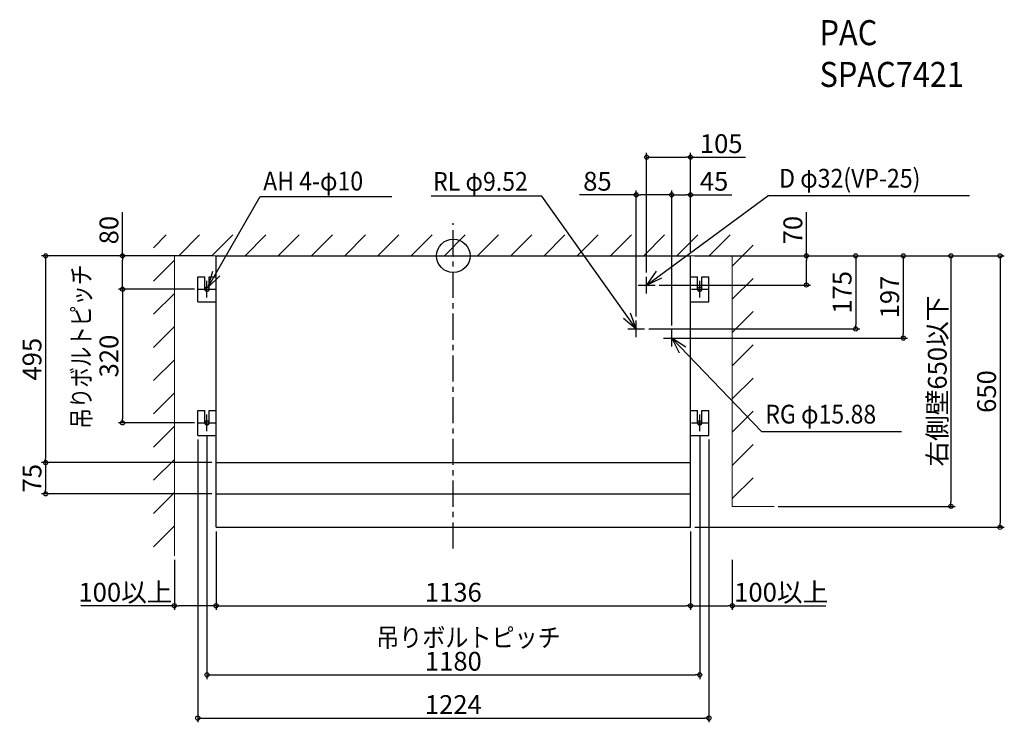
# Model space of a CAD drawing. Extents: x -1038 to 1319, y -1117 to 566.
import ezdxf

# ---------------------------------------------------------------- set-up
doc = ezdxf.new("R2010")
doc.units = 0
doc.header["$LTSCALE"] = 50
doc.header["$MEASUREMENT"] = 0
doc.header["$PDMODE"] = 3
doc.header["$PDSIZE"] = -2
doc.linetypes.add('CENTER', pattern=[2, 1.25, -0.25, 0.25, -0.25])
doc.layers.get('0').update_dxf_attribs({"linetype": 'CONTINUOUS'})
doc.layers.get('DEFPOINTS').update_dxf_attribs({"linetype": 'CONTINUOUS'})
for name, color, linetype in [('ARRANGE', 1, 'CONTINUOUS'), ('BASIS', 6, 'CENTER'), ('DETAIL', 5, 'CONTINUOUS'), ('ETC', 61, 'CONTINUOUS'), ('FIX', 11, 'CONTINUOUS'), ('NOTE', 4, 'CONTINUOUS'), ('OUTLINE', 3, 'CONTINUOUS'), ('SIZE', 30, 'CONTINUOUS')]:
    doc.layers.add(name, color=color, linetype=linetype)
doc.layers.add('SERVICESPACE', color=2, linetype='CONTINUOUS', lineweight=13)
doc.styles.get("Standard").update_dxf_attribs({"font": 'SIMPLEX', "width": 0.9, "bigfont": 'BIGFONT'})
doc.dimstyles.get("Standard").update_dxf_attribs({"dimtxt": 0.18, "dimasz": 0.18, "dimexe": 0.18, "dimexo": 0.0625, "dimgap": 0.09, "dimtad": 0, "dimtih": 1, "dimtoh": 1, "dimdec": 4, "dimzin": 0, "dimdsep": 46, "dimtxsty": 'STANDARD', "dimcen": 0.09, "dimadec": 0, "dimazin": 0, "dimtfac": 1, "dimtdec": 4, "dimtofl": 0, "dimtmove": 0, "dimatfit": 3, "dimfxl": 1, "dimtolj": 1, "dimtzin": 0, "dimarcsym": 0})

# ---------------------------------------------------------------- blocks, each defined once
blk = doc.blocks.new('_Origin')
at = {"color": 0, "linetype": 'ByBlock', "lineweight": -2}
blk.add_line((0, 0), (-1, 0), dxfattribs=at)
blk.add_circle((0, 0), 0.5, dxfattribs=at)
blk = doc.blocks.new('*D1')
at = {"layer": 'DEFPOINTS', "color": 0, "transparency": 16777216}
for p in [(-568, 0), (-792.2, -80), (-610, -80)]:
    blk.add_point(p, dxfattribs=at)
at = {"layer": 'SIZE', "color": 0, "lineweight": -2, "transparency": 16777216}
for p, q in [((-792.2, 0), (-792.2, 104.4)), ((-578, 0), (-802.2, 0)), ((-792.2, -70), (-792.2, -10)), ((-620, -80), (-802.2, -80))]:
    blk.add_line(p, q, dxfattribs=at)
at = {"layer": 'SIZE', "color": 0, "lineweight": -2, "transparency": 16777216, "xscale": 10, "yscale": 10, "zscale": 10}
for p, rotation in [((-792.2, 0), 90), ((-792.2, -80), 270)]:
    blk.add_blockref('_Origin', p, dxfattribs=dict(at, rotation=rotation))
at = {"layer": 'SIZE', "color": 0, "transparency": 16777216, "insert": (-824.7, 61.6), "char_height": 45, "attachment_point": 5, "rotation": 90}
blk.add_mtext('\\A1;80', dxfattribs=at)
blk = doc.blocks.new('*D2')
at = {"layer": 'DEFPOINTS', "color": 0, "transparency": 16777216}
for p in [(-610, -80), (-792.2, -400), (-610, -400)]:
    blk.add_point(p, dxfattribs=at)
at = {"layer": 'SIZE', "color": 0, "lineweight": -2, "transparency": 16777216}
for p, q in [((-620, -80), (-802.2, -80)), ((-792.2, -90), (-792.2, -390)), ((-620, -400), (-802.2, -400))]:
    blk.add_line(p, q, dxfattribs=at)
at = {"layer": 'SIZE', "color": 0, "lineweight": -2, "transparency": 16777216, "xscale": 10, "yscale": 10, "zscale": 10}
for p, rotation in [((-792.2, -80), 90), ((-792.2, -400), 270)]:
    blk.add_blockref('_Origin', p, dxfattribs=dict(at, rotation=rotation))
at = {"layer": 'SIZE', "color": 0, "transparency": 16777216, "insert": (-824.7, -240), "char_height": 45, "attachment_point": 5, "rotation": 90}
blk.add_mtext('\\A1;320', dxfattribs=at)
blk = doc.blocks.new('*D3')
at = {"layer": 'DEFPOINTS', "color": 0, "transparency": 16777216}
for p in [(-568, 0), (-976.4, -495), (-568, -495)]:
    blk.add_point(p, dxfattribs=at)
at = {"layer": 'SIZE', "color": 0, "lineweight": -2, "transparency": 16777216}
for p, q in [((-578, 0), (-986.4, 0)), ((-976.4, -10), (-976.4, -485)), ((-578, -495), (-986.4, -495))]:
    blk.add_line(p, q, dxfattribs=at)
at = {"layer": 'SIZE', "color": 0, "lineweight": -2, "transparency": 16777216, "xscale": 10, "yscale": 10, "zscale": 10}
for p, rotation in [((-976.4, 0), 90), ((-976.4, -495), 270)]:
    blk.add_blockref('_Origin', p, dxfattribs=dict(at, rotation=rotation))
at = {"layer": 'SIZE', "color": 0, "transparency": 16777216, "insert": (-1008.9, -247.5), "char_height": 45, "attachment_point": 5, "rotation": 90}
blk.add_mtext('\\A1;495', dxfattribs=at)
blk = doc.blocks.new('*D4')
at = {"layer": 'DEFPOINTS', "color": 0, "transparency": 16777216}
for p in [(-568, -495), (-976.4, -570), (-568, -570)]:
    blk.add_point(p, dxfattribs=at)
at = {"layer": 'SIZE', "color": 0, "lineweight": -2, "transparency": 16777216}
for p, q in [((-578, -495), (-986.4, -495)), ((-976.4, -505), (-976.4, -560)), ((-578, -570), (-986.4, -570))]:
    blk.add_line(p, q, dxfattribs=at)
at = {"layer": 'SIZE', "color": 0, "lineweight": -2, "transparency": 16777216, "xscale": 10, "yscale": 10, "zscale": 10}
for p, rotation in [((-976.4, -495), 90), ((-976.4, -570), 270)]:
    blk.add_blockref('_Origin', p, dxfattribs=dict(at, rotation=rotation))
at = {"layer": 'SIZE', "color": 0, "transparency": 16777216, "insert": (-1008.9, -532.5), "char_height": 45, "attachment_point": 5, "rotation": 90}
blk.add_mtext('\\A1;75', dxfattribs=at)
blk = doc.blocks.new('*D6')
at = {"layer": 'DEFPOINTS', "color": 0, "transparency": 16777216}
for p in [(568, 0), (483, -70), (845.6, -70)]:
    blk.add_point(p, dxfattribs=at)
at = {"layer": 'SIZE', "color": 0, "lineweight": -2, "transparency": 16777216}
for p, q in [((845.6, 0), (845.6, 104.4)), ((578, 0), (855.6, 0)), ((845.6, -60), (845.6, -10)), ((493, -70), (855.6, -70))]:
    blk.add_line(p, q, dxfattribs=at)
at = {"layer": 'SIZE', "color": 0, "lineweight": -2, "transparency": 16777216, "xscale": 10, "yscale": 10, "zscale": 10}
for p, rotation in [((845.6, 0), 90), ((845.6, -70), 270)]:
    blk.add_blockref('_Origin', p, dxfattribs=dict(at, rotation=rotation))
at = {"layer": 'SIZE', "color": 0, "transparency": 16777216, "insert": (813.1, 61.6), "char_height": 45, "attachment_point": 5, "rotation": 90}
blk.add_mtext('\\A1;70', dxfattribs=at)
blk = doc.blocks.new('*D7')
at = {"layer": 'DEFPOINTS', "color": 0, "transparency": 16777216}
for p in [(568, 0), (458, -175), (963.6, -175)]:
    blk.add_point(p, dxfattribs=at)
at = {"layer": 'SIZE', "color": 0, "lineweight": -2, "transparency": 16777216}
for p, q in [((578, 0), (973.6, 0)), ((963.6, -10), (963.6, -165)), ((468, -175), (973.6, -175))]:
    blk.add_line(p, q, dxfattribs=at)
at = {"layer": 'SIZE', "color": 0, "lineweight": -2, "transparency": 16777216, "xscale": 10, "yscale": 10, "zscale": 10}
for p, rotation in [((963.6, 0), 90), ((963.6, -175), 270)]:
    blk.add_blockref('_Origin', p, dxfattribs=dict(at, rotation=rotation))
at = {"layer": 'SIZE', "color": 0, "transparency": 16777216, "insert": (931.1, -87.5), "char_height": 45, "attachment_point": 5, "rotation": 90}
blk.add_mtext('\\A1;175', dxfattribs=at)
blk = doc.blocks.new('*D8')
at = {"layer": 'DEFPOINTS', "color": 0, "transparency": 16777216}
for p in [(568, 0), (503, -197), (1077.5, -197)]:
    blk.add_point(p, dxfattribs=at)
at = {"layer": 'SIZE', "color": 0, "lineweight": -2, "transparency": 16777216}
for p, q in [((578, 0), (1087.5, 0)), ((1077.5, -10), (1077.5, -187)), ((513, -197), (1087.5, -197))]:
    blk.add_line(p, q, dxfattribs=at)
at = {"layer": 'SIZE', "color": 0, "lineweight": -2, "transparency": 16777216, "xscale": 10, "yscale": 10, "zscale": 10}
for p, rotation in [((1077.5, 0), 90), ((1077.5, -197), 270)]:
    blk.add_blockref('_Origin', p, dxfattribs=dict(at, rotation=rotation))
at = {"layer": 'SIZE', "color": 0, "transparency": 16777216, "insert": (1045, -98.5), "char_height": 45, "attachment_point": 5, "rotation": 90}
blk.add_mtext('\\A1;197', dxfattribs=at)
blk = doc.blocks.new('*D9')
at = {"layer": 'DEFPOINTS', "color": 0, "transparency": 16777216}
for p in [(523, 146.1), (568, 0), (523, -177)]:
    blk.add_point(p, dxfattribs=at)
at = {"layer": 'SIZE', "color": 0, "lineweight": -2, "transparency": 16777216}
for p, q in [((523, -167), (523, 156.1)), ((533, 146.1), (558, 146.1)), ((568, 10), (568, 156.1)), ((568, 146.1), (667.2, 146.1))]:
    blk.add_line(p, q, dxfattribs=at)
at = {"layer": 'SIZE', "color": 0, "lineweight": -2, "transparency": 16777216, "xscale": 10, "yscale": 10, "zscale": 10, "rotation": 180}
blk.add_blockref('_Origin', (523, 146.1), dxfattribs=at)
at = {"layer": 'SIZE', "color": 0, "lineweight": -2, "transparency": 16777216, "xscale": 10, "yscale": 10, "zscale": 10}
blk.add_blockref('_Origin', (568, 146.1), dxfattribs=at)
at = {"layer": 'SIZE', "color": 0, "transparency": 16777216, "insert": (624.4, 178.6), "char_height": 45, "attachment_point": 5}
blk.add_mtext('\\A1;45', dxfattribs=at)
blk = doc.blocks.new('*D10')
at = {"layer": 'DEFPOINTS', "color": 0, "transparency": 16777216}
for p in [(438, 146.1), (438, -155), (523, -177)]:
    blk.add_point(p, dxfattribs=at)
at = {"layer": 'SIZE', "color": 0, "lineweight": -2, "transparency": 16777216}
for p, q in [((438, 146.1), (302.4, 146.1)), ((438, -145), (438, 156.1)), ((513, 146.1), (448, 146.1)), ((523, -167), (523, 156.1))]:
    blk.add_line(p, q, dxfattribs=at)
at = {"layer": 'SIZE', "color": 0, "lineweight": -2, "transparency": 16777216, "xscale": 10, "yscale": 10, "zscale": 10, "rotation": 180}
blk.add_blockref('_Origin', (438, 146.1), dxfattribs=at)
at = {"layer": 'SIZE', "color": 0, "lineweight": -2, "transparency": 16777216, "xscale": 10, "yscale": 10, "zscale": 10}
blk.add_blockref('_Origin', (523, 146.1), dxfattribs=at)
at = {"layer": 'SIZE', "color": 0, "transparency": 16777216, "insert": (345.1, 178.6), "char_height": 45, "attachment_point": 5}
blk.add_mtext('\\A1;85', dxfattribs=at)
blk = doc.blocks.new('*D11')
at = {"layer": 'DEFPOINTS', "color": 0, "transparency": 16777216}
for p in [(-568, -650), (568, -650), (568, -838.1)]:
    blk.add_point(p, dxfattribs=at)
at = {"layer": 'SIZE', "color": 0, "lineweight": -2, "transparency": 16777216}
for p, q in [((-568, -660), (-568, -848.1)), ((568, -660), (568, -848.1)), ((-558, -838.1), (558, -838.1))]:
    blk.add_line(p, q, dxfattribs=at)
at = {"layer": 'SIZE', "color": 0, "lineweight": -2, "transparency": 16777216, "xscale": 10, "yscale": 10, "zscale": 10, "rotation": 180}
blk.add_blockref('_Origin', (-568, -838.1), dxfattribs=at)
at = {"layer": 'SIZE', "color": 0, "lineweight": -2, "transparency": 16777216, "xscale": 10, "yscale": 10, "zscale": 10}
blk.add_blockref('_Origin', (568, -838.1), dxfattribs=at)
at = {"layer": 'SIZE', "color": 0, "transparency": 16777216, "insert": (0, -805.6), "char_height": 45, "attachment_point": 5}
blk.add_mtext('\\A1;1136', dxfattribs=at)
blk = doc.blocks.new('*D12')
at = {"layer": 'DEFPOINTS', "color": 0, "transparency": 16777216}
for p in [(-590, -420), (590, -420), (590, -1003.4)]:
    blk.add_point(p, dxfattribs=at)
at = {"layer": 'SIZE', "color": 0, "lineweight": -2, "transparency": 16777216}
for p, q in [((-590, -430), (-590, -1013.4)), ((590, -430), (590, -1013.4)), ((-580, -1003.4), (580, -1003.4))]:
    blk.add_line(p, q, dxfattribs=at)
at = {"layer": 'SIZE', "color": 0, "lineweight": -2, "transparency": 16777216, "xscale": 10, "yscale": 10, "zscale": 10, "rotation": 180}
blk.add_blockref('_Origin', (-590, -1003.4), dxfattribs=at)
at = {"layer": 'SIZE', "color": 0, "lineweight": -2, "transparency": 16777216, "xscale": 10, "yscale": 10, "zscale": 10}
blk.add_blockref('_Origin', (590, -1003.4), dxfattribs=at)
at = {"layer": 'SIZE', "color": 0, "transparency": 16777216, "insert": (0, -970.9), "char_height": 45, "attachment_point": 5}
blk.add_mtext('\\A1;1180', dxfattribs=at)
blk = doc.blocks.new('*D13')
at = {"layer": 'DEFPOINTS', "color": 0, "transparency": 16777216}
for p in [(-612, -430), (612, -430), (612, -1107.1)]:
    blk.add_point(p, dxfattribs=at)
at = {"layer": 'SIZE', "color": 0, "lineweight": -2, "transparency": 16777216}
for p, q in [((-612, -440), (-612, -1117.1)), ((612, -440), (612, -1117.1)), ((-602, -1107.1), (602, -1107.1))]:
    blk.add_line(p, q, dxfattribs=at)
at = {"layer": 'SIZE', "color": 0, "lineweight": -2, "transparency": 16777216, "xscale": 10, "yscale": 10, "zscale": 10, "rotation": 180}
blk.add_blockref('_Origin', (-612, -1107.1), dxfattribs=at)
at = {"layer": 'SIZE', "color": 0, "lineweight": -2, "transparency": 16777216, "xscale": 10, "yscale": 10, "zscale": 10}
blk.add_blockref('_Origin', (612, -1107.1), dxfattribs=at)
at = {"layer": 'SIZE', "color": 0, "transparency": 16777216, "insert": (0, -1074.6), "char_height": 45, "attachment_point": 5}
blk.add_mtext('\\A1;1224', dxfattribs=at)
blk = doc.blocks.new('*D14')
at = {"layer": 'DEFPOINTS', "color": 0, "transparency": 16777216}
for p in [(463, 236.3), (568, 0), (463, -50)]:
    blk.add_point(p, dxfattribs=at)
at = {"layer": 'SIZE', "color": 0, "lineweight": -2, "transparency": 16777216}
for p, q in [((463, -40), (463, 246.3)), ((473, 236.3), (558, 236.3)), ((568, 10), (568, 246.3)), ((568, 236.3), (699.8, 236.3))]:
    blk.add_line(p, q, dxfattribs=at)
at = {"layer": 'SIZE', "color": 0, "lineweight": -2, "transparency": 16777216, "xscale": 10, "yscale": 10, "zscale": 10, "rotation": 180}
blk.add_blockref('_Origin', (463, 236.3), dxfattribs=at)
at = {"layer": 'SIZE', "color": 0, "lineweight": -2, "transparency": 16777216, "xscale": 10, "yscale": 10, "zscale": 10}
blk.add_blockref('_Origin', (568, 236.3), dxfattribs=at)
at = {"layer": 'SIZE', "color": 0, "transparency": 16777216, "insert": (641.6, 268.8), "char_height": 45, "attachment_point": 5}
blk.add_mtext('\\A1;105', dxfattribs=at)
blk = doc.blocks.new('*D15')
at = {"layer": 'DEFPOINTS', "color": 0, "transparency": 16777216}
for p in [(568, -650), (668, -718.2), (668, -838.1)]:
    blk.add_point(p, dxfattribs=at)
at = {"layer": 'SIZE', "color": 0, "lineweight": -2, "transparency": 16777216}
for p, q in [((568, -660), (568, -848.1)), ((668, -728.2), (668, -848.1)), ((578, -838.1), (658, -838.1)), ((668, -838.1), (892.4, -838.1))]:
    blk.add_line(p, q, dxfattribs=at)
at = {"layer": 'SIZE', "color": 0, "lineweight": -2, "transparency": 16777216, "xscale": 10, "yscale": 10, "zscale": 10, "rotation": 180}
blk.add_blockref('_Origin', (568, -838.1), dxfattribs=at)
at = {"layer": 'SIZE', "color": 0, "lineweight": -2, "transparency": 16777216, "xscale": 10, "yscale": 10, "zscale": 10}
blk.add_blockref('_Origin', (668, -838.1), dxfattribs=at)
at = {"layer": 'SIZE', "color": 0, "transparency": 16777216, "insert": (785.2, -805.6), "char_height": 45, "attachment_point": 5}
blk.add_mtext('\\A1;100以上', dxfattribs=at)
blk = doc.blocks.new('*D16')
at = {"layer": 'DEFPOINTS', "color": 0, "transparency": 16777216}
for p in [(-568, -650), (-668, -718.2), (-668, -838.1)]:
    blk.add_point(p, dxfattribs=at)
at = {"layer": 'SIZE', "color": 0, "lineweight": -2, "transparency": 16777216}
for p, q in [((-568, -660), (-568, -848.1)), ((-668, -728.2), (-668, -848.1)), ((-668, -838.1), (-892.4, -838.1)), ((-578, -838.1), (-658, -838.1))]:
    blk.add_line(p, q, dxfattribs=at)
at = {"layer": 'SIZE', "color": 0, "lineweight": -2, "transparency": 16777216, "xscale": 10, "yscale": 10, "zscale": 10, "rotation": 180}
blk.add_blockref('_Origin', (-668, -838.1), dxfattribs=at)
at = {"layer": 'SIZE', "color": 0, "lineweight": -2, "transparency": 16777216, "xscale": 10, "yscale": 10, "zscale": 10}
blk.add_blockref('_Origin', (-568, -838.1), dxfattribs=at)
at = {"layer": 'SIZE', "color": 0, "transparency": 16777216, "insert": (-785.2, -805.6), "char_height": 45, "attachment_point": 5}
blk.add_mtext('\\A1;100以上', dxfattribs=at)
blk = doc.blocks.new('*D17')
at = {"layer": 'DEFPOINTS', "color": 0, "transparency": 16777216}
for p in [(668, 0), (768, -600), (1191.5, -600)]:
    blk.add_point(p, dxfattribs=at)
at = {"layer": 'SIZE', "color": 0, "lineweight": -2, "transparency": 16777216}
for p, q in [((678, 0), (1201.5, 0)), ((1191.5, -10), (1191.5, -590)), ((778, -600), (1201.5, -600))]:
    blk.add_line(p, q, dxfattribs=at)
at = {"layer": 'SIZE', "color": 0, "lineweight": -2, "transparency": 16777216, "xscale": 10, "yscale": 10, "zscale": 10}
for p, rotation in [((1191.5, 0), 90), ((1191.5, -600), 270)]:
    blk.add_blockref('_Origin', p, dxfattribs=dict(at, rotation=rotation))
at = {"layer": 'SIZE', "color": 0, "transparency": 16777216, "insert": (1159, -300), "char_height": 45, "attachment_point": 5, "rotation": 90}
blk.add_mtext('\\A1;右側壁650以下', dxfattribs=at)
blk = doc.blocks.new('*D18')
at = {"layer": 'DEFPOINTS', "color": 0, "transparency": 16777216}
for p in [(668, 0), (568, -650), (1309.5, -650)]:
    blk.add_point(p, dxfattribs=at)
at = {"layer": 'SIZE', "color": 0, "lineweight": -2, "transparency": 16777216}
for p, q in [((678, 0), (1319.5, 0)), ((1309.5, -10), (1309.5, -640)), ((578, -650), (1319.5, -650))]:
    blk.add_line(p, q, dxfattribs=at)
at = {"layer": 'SIZE', "color": 0, "lineweight": -2, "transparency": 16777216, "xscale": 10, "yscale": 10, "zscale": 10}
for p, rotation in [((1309.5, 0), 90), ((1309.5, -650), 270)]:
    blk.add_blockref('_Origin', p, dxfattribs=dict(at, rotation=rotation))
at = {"layer": 'SIZE', "color": 0, "transparency": 16777216, "insert": (1277, -325), "char_height": 45, "attachment_point": 5, "rotation": 90}
blk.add_mtext('\\A1;650', dxfattribs=at)

msp = doc.modelspace()

# ---------------------------------------------------------------- linework, layer by layer
at = {"layer": 'ARRANGE'}
msp.add_circle((0, 0), 40, dxfattribs=at)
msp.add_point((0, 0), dxfattribs=at)
at = {"layer": 'BASIS'}
msp.add_line((0, -700.8401), (0, 78.628), dxfattribs=at)
at = {"layer": 'DETAIL'}
for p, q in [((-568, -650), (-568, 0)), ((-568, 0), (568, 0)), ((568, -650), (568, 0)), ((-612, -50), (-595, -50)), ((-612, -110), (-612, -50)), ((-595, -80), (-595, -50)), ((-585, -50), (-568, -50)), ((-585, -80), (-585, -50)), ((568, -50), (585, -50)), ((585, -80), (585, -50)), ((595, -50), (612, -50)), ((595, -80), (595, -50)), ((612, -110), (612, -50)), ((-612, -110), (-568, -110)), ((568, -110), (612, -110)), ((-612, -430), (-612, -370)), ((-612, -370), (-595, -370)), ((-595, -400), (-595, -370)), ((-585, -400), (-585, -370)), ((-585, -370), (-568, -370)), ((568, -370), (585, -370)), ((585, -400), (585, -370)), ((595, -400), (595, -370)), ((595, -370), (612, -370)), ((612, -430), (612, -370)), ((-612, -430), (-568, -430)), ((568, -430), (612, -430)), ((-568, -495), (568, -495)), ((-568, -570), (568, -570)), ((-568, -650), (568, -650))]:
    msp.add_line(p, q, dxfattribs=at)
for centre in [(-590, -80), (590, -80), (-590, -400), (590, -400)]:
    msp.add_arc(centre, 5, 180, 0, dxfattribs=at)
at = {"layer": 'FIX'}
for centre in [(-590, -80), (590, -80), (-590, -400), (590, -400)]:
    msp.add_circle(centre, 5, dxfattribs=at)
at = {"layer": 'NOTE'}
for p, q in [((-587.6858, -75.5678), (-462.5852, 142.2871)), ((-462.5852, 142.2871), (-146.9068, 142.2871)), ((211.9021, 142.7303), (-53.3644, 142.7303)), ((438, -175), (211.9021, 142.7303)), ((463, -70), (752.7986, 143.9581)), ((1235.7769, 143.9581), (752.7986, 143.9581)), ((-590, -100), (-590, -60)), ((443, -70), (483, -70)), ((463, -90), (463, -50)), ((590, -100), (590, -60)), ((-610, -80), (-570, -80)), ((570, -80), (610, -80)), ((438, -195), (438, -155)), ((418, -175), (458, -175)), ((523, -217), (523, -177)), ((503, -197), (543, -197)), ((523, -197), (737.6955, -420.6543)), ((-610, -400), (-570, -400)), ((-590, -420), (-590, -380)), ((570, -400), (610, -400)), ((590, -420), (590, -380)), ((737.6955, -420.6543), (1073.1398, -420.6543))]:
    msp.add_line(p, q, dxfattribs=at)
for points in [[(-576.8238, -37.2243), (-587.7922, -75.6911), (-559.0599, -47.862)], [(485.4998, -36.928), (463, -70), (499.0214, -52.6087)], [(407.5259, -149.0899), (438, -175), (424.5637, -137.3242)], [(556.5928, -218.7145), (523, -197), (541.235, -232.6018)]]:
    msp.add_lwpolyline(points, dxfattribs=at)
at = {"layer": 'OUTLINE'}
for p, q in [((-568, 0), (568, 0)), ((-568, -650), (-568, 0)), ((568, -650), (568, 0)), ((-568, -650), (568, -650))]:
    msp.add_line(p, q, dxfattribs=at)
at = {"layer": 'SERVICESPACE'}
for p, q in [((-717.9719, 19.296), (-687.2679, 50)), ((-657.7184, 0), (-607.7184, 50)), ((-578.1689, 0), (-528.1689, 50)), ((-498.6194, 0), (-448.6194, 50)), ((-419.0699, 0), (-369.0699, 50)), ((-339.5204, 0), (-289.5204, 50)), ((-259.9708, 0), (-209.9708, 50)), ((-180.4213, 0), (-130.4213, 50)), ((-100.8718, 0), (-50.8718, 50)), ((-21.3223, 0), (28.6777, 50)), ((58.2272, 0), (108.2272, 50)), ((137.7767, 0), (187.7767, 50)), ((217.3262, 0), (267.3262, 50)), ((296.8757, 0), (346.8757, 50)), ((376.4253, 0), (426.4253, 50)), ((455.9748, 0), (505.9748, 50)), ((535.5243, 0), (585.5243, 50)), ((612.8757, 0), (662.8757, 50)), ((668, -24.4253), (718, 25.5747)), ((-668, -718.1834), (-668, 0)), ((-668, 0), (668, 0)), ((668, -600), (668, 0)), ((-717.975, -60.2565), (-667.9712, -10.2528)), ((668, -103.9748), (718, -53.9748)), ((-717.978, -139.8091), (-667.9744, -89.8055)), ((668, -183.5243), (718, -133.5243)), ((-717.981, -219.3616), (-667.9777, -169.3583)), ((668, -263.0738), (718, -213.0738)), ((-717.984, -298.9142), (-667.9809, -248.911)), ((668, -342.6233), (718, -292.6233)), ((-717.9871, -378.4667), (-667.9841, -328.4638)), ((668, -422.1728), (718, -372.1728)), ((-717.9901, -458.0192), (-667.9874, -408.0165)), ((668, -501.7223), (718, -451.7223)), ((-717.9931, -537.5718), (-667.9906, -487.5693)), ((668, -581.2718), (718, -531.2718)), ((-717.9962, -617.1243), (-667.9938, -567.122)), ((668, -600), (768, -600)), ((-717.9992, -696.6769), (-667.9971, -646.6748))]:
    msp.add_line(p, q, dxfattribs=at)

# ---------------------------------------------------------------- texts
at = {"layer": 'ETC', "width": 0.9}
for s, p in [('PAC', (877.0348, 504.4901)), ('SPAC7421', (877.0348, 404.4901))]:
    msp.add_text(s, height=60, dxfattribs=at).set_placement(p)
at = {"layer": 'NOTE', "width": 0.9}
for s, p in [('D φ32(VP-25)', (780.2601, 163.2553)), ('AH 4-φ10', (-455.3871, 156.5928)), ('RL φ9.52', (-48.3865, 155.6987)), ('RG φ15.88', (747.1362, -401.5894)), ('吊りボルトピッチ', (-184.7844, -936.5142))]:
    msp.add_text(s, height=45, dxfattribs=at).set_placement(p)
at = {"layer": 'NOTE', "width": 0.8}
msp.add_text('吊りボルトピッチ', height=45, rotation=90, dxfattribs=at).set_placement((-868.5714, -413.9508))

# ---------------------------------------------------------------- dimensions: what is measured, and where the dimension line sits
at = {"layer": 'SIZE'}
for base, p1, p2, picture, middle in [((463, 236.3347), (568, 0), (463, -50), '*D14', (641.5714, 236.3347)), ((438, 146.1159), (523, -177), (438, -155), '*D10', (345.1429, 146.1159)), ((523, 146.1159), (568, 0), (523, -177), '*D9', (624.4286, 146.1159)), ((590, -1003.4154), (-590, -420), (590, -420), '*D12', (0, -1003.4154)), ((612, -1107.1111), (-612, -430), (612, -430), '*D13', (0, -1107.1111))]:
    dim = msp.add_linear_dim(base=base, p1=p1, p2=p2, dimstyle='Standard', override={"dimtxt": 45, "dimasz": 10, "dimexe": 10, "dimexo": 10, "dimgap": 10, "dimtad": 1, "dimtih": 0, "dimtoh": 0, "dimdec": 0, "dimzin": 8, "dimblk": 'Origin', "dimtdec": 0, "dimtix": 1, "dimtofl": 1}, dxfattribs=at)
    dim.commit()
    dim.dimension.update_dxf_attribs({"geometry": picture, "text_midpoint": middle, "dimtype": 160})
for base, p1, p2, override, picture, middle in [((-792.2253, -80), (-568, 0), (-610, -80), {"dimtxt": 45, "dimasz": 10, "dimexe": 10, "dimexo": 10, "dimgap": 10, "dimtad": 1, "dimtih": 0, "dimtoh": 0, "dimdec": 0, "dimzin": 8, "dimblk": 'Origin', "dimtdec": 0, "dimtix": 1, "dimtofl": 1}, '*D1', (-792.2253, 61.6286)), ((845.5904, -70), (568, 0), (483, -70), {"dimtxt": 45, "dimasz": 10, "dimexe": 10, "dimexo": 10, "dimgap": 10, "dimtad": 1, "dimtih": 0, "dimtoh": 0, "dimdec": 0, "dimzin": 8, "dimblk": 'Origin', "dimtdec": 0, "dimtix": 1, "dimtofl": 1}, '*D6', (845.5904, 61.6286)), ((-976.4019, -495), (-568, 0), (-568, -495), {"dimtxt": 45, "dimasz": 10, "dimexe": 10, "dimexo": 10, "dimgap": 10, "dimtad": 1, "dimtih": 0, "dimtoh": 0, "dimdec": 0, "dimzin": 8, "dimblk": 'Origin', "dimtdec": 0, "dimtix": 1, "dimtofl": 1}, '*D3', (-976.4019, -247.5)), ((963.5527, -175), (568, 0), (458, -175), {"dimtxt": 45, "dimasz": 10, "dimexe": 10, "dimexo": 10, "dimgap": 10, "dimtad": 1, "dimtih": 0, "dimtoh": 0, "dimdec": 0, "dimzin": 8, "dimblk": 'Origin', "dimtdec": 0, "dimtix": 1, "dimtofl": 1}, '*D7', (963.5527, -87.5)), ((1077.5387, -197), (568, 0), (503, -197), {"dimtxt": 45, "dimasz": 10, "dimexe": 10, "dimexo": 10, "dimgap": 10, "dimtad": 1, "dimtih": 0, "dimtoh": 0, "dimdec": 0, "dimzin": 8, "dimblk": 'Origin', "dimtdec": 0, "dimtix": 1, "dimtofl": 1}, '*D8', (1077.5387, -98.5)), ((1309.4871, -650), (668, 0), (568, -650), {"dimtxt": 45, "dimasz": 10, "dimexe": 10, "dimexo": 10, "dimgap": 10, "dimtad": 1, "dimtih": 0, "dimtoh": 0, "dimdec": 3, "dimzin": 8, "dimblk": 'Origin', "dimtdec": 3, "dimtix": 1, "dimtofl": 1}, '*D18', (1309.4871, -325)), ((-792.2253, -400), (-610, -80), (-610, -400), {"dimtxt": 45, "dimasz": 10, "dimexe": 10, "dimexo": 10, "dimgap": 10, "dimtad": 1, "dimtih": 0, "dimtoh": 0, "dimdec": 0, "dimzin": 8, "dimblk": 'Origin', "dimtdec": 0, "dimtix": 1, "dimtofl": 1}, '*D2', (-792.2253, -240)), ((-976.4019, -570), (-568, -495), (-568, -570), {"dimtxt": 45, "dimasz": 10, "dimexe": 10, "dimexo": 10, "dimgap": 10, "dimtad": 1, "dimtih": 0, "dimtoh": 0, "dimdec": 0, "dimzin": 8, "dimblk": 'Origin', "dimtdec": 0, "dimtix": 1, "dimtofl": 1}, '*D4', (-976.4019, -532.5))]:
    dim = msp.add_linear_dim(base=base, p1=p1, p2=p2, angle=90, dimstyle='Standard', override=override, dxfattribs=at)
    dim.commit()
    dim.dimension.update_dxf_attribs({"geometry": picture, "text_midpoint": middle, "dimtype": 160})
dim = msp.add_linear_dim(base=(1191.5248, -600), p1=(668, 0), p2=(768, -600), angle=90, text='右側壁650以下', dimstyle='Standard', override={"dimtxt": 45, "dimasz": 10, "dimexe": 10, "dimexo": 10, "dimgap": 10, "dimtad": 1, "dimtih": 0, "dimtoh": 0, "dimdec": 3, "dimzin": 8, "dimblk": 'Origin', "dimtdec": 3, "dimtix": 1, "dimtofl": 1}, dxfattribs=at)
dim.commit()
dim.dimension.update_dxf_attribs({"geometry": '*D17', "text_midpoint": (1191.5248, -300), "dimtype": 160})
for base, p1, p2, text, picture, middle in [((-668, -838.0689), (-568, -650), (-668, -718.1834), '<>以上', '*D16', (-785.2, -838.0689)), ((668, -838.0689), (568, -650), (668, -718.1834), '100以上', '*D15', (785.2, -838.0689))]:
    dim = msp.add_linear_dim(base=base, p1=p1, p2=p2, text=text, dimstyle='Standard', override={"dimtxt": 45, "dimasz": 10, "dimexe": 10, "dimexo": 10, "dimgap": 10, "dimtad": 1, "dimtih": 0, "dimtoh": 0, "dimdec": 3, "dimzin": 8, "dimblk": 'Origin', "dimtdec": 3, "dimtix": 1, "dimtofl": 1}, dxfattribs=at)
    dim.commit()
    dim.dimension.update_dxf_attribs({"geometry": picture, "text_midpoint": middle, "dimtype": 160})
dim = msp.add_linear_dim(base=(568, -838.0689), p1=(-568, -650), p2=(568, -650), dimstyle='Standard', override={"dimtxt": 45, "dimasz": 10, "dimexe": 10, "dimexo": 10, "dimgap": 10, "dimtad": 1, "dimtih": 0, "dimtoh": 0, "dimdec": 0, "dimzin": 8, "dimblk": 'Origin', "dimtdec": 0, "dimtix": 1, "dimtofl": 1}, dxfattribs=at)
dim.commit()
dim.dimension.update_dxf_attribs({"geometry": '*D11', "text_midpoint": (0, -805.5689)})

doc.saveas('drawing.dxf')
